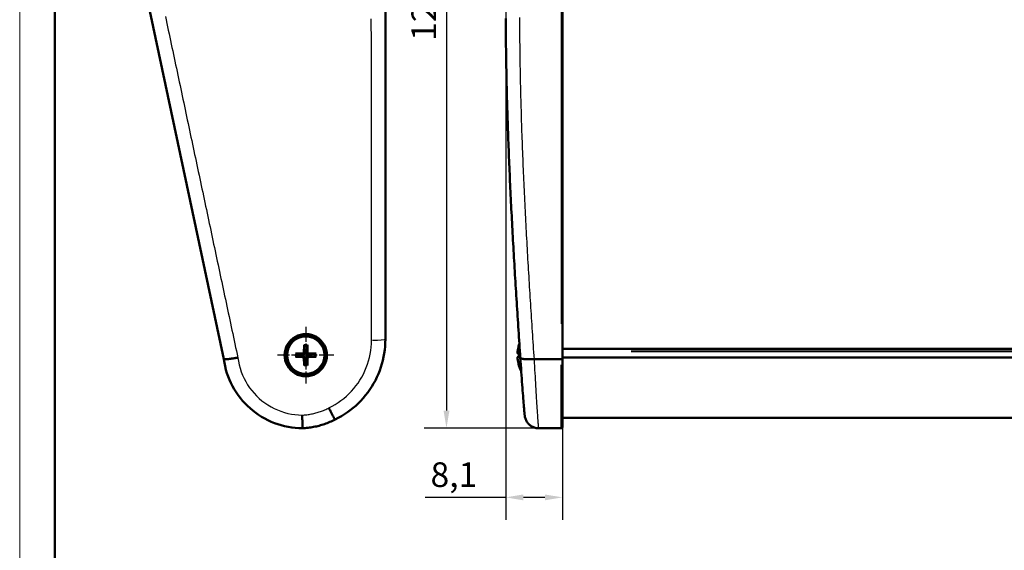
# Model space of a CAD drawing. Units: millimetres. Extents: x 0 to 420, y 0 to 297.
# Drawn here: x 0 to 140, y 132 to 208 of the extents above; entities that cross this region are included whole.
import ezdxf

# ---------------------------------------------------------------- set-up
doc = ezdxf.new("R2010")
doc.units = ezdxf.units.MM
doc.linetypes.add('CHAIN', pattern=[0.3543, 0.2362, -0.0295, 0.0591, -0.0295])
doc.layers.get('0').update_dxf_attribs({"lineweight": 25})
for name, color, linetype, lineweight in [('Centro(ISO)', 179, 'CHAIN', 25), ('Geometria schizzo(ISO)', 7, 'Continuous', 50), ('Quote(ISO)', 7, 'Continuous', 25), ('Spigoli tangenti visibili(ISO)', 251, 'Continuous', 30), ('Spigoli visibili(ISO)', 7, 'Continuous', 50)]:
    doc.layers.add(name, color=color, linetype=linetype, lineweight=lineweight)
doc.styles.add('DEFAULT-ISO~0', font='ARIAL.TTF')
doc.dimstyles.new('DEFAULT-ISO-Metodo 1b', dxfattribs={"dimtxt": 3.5, "dimasz": 2.5, "dimexe": 3.175, "dimexo": 0, "dimgap": 0.762, "dimtad": 1, "dimtoh": 1, "dimrnd": 1e-08, "dimtxsty": 'DEFAULT-ISO~0', "dimcen": 0.09, "dimdle": 10, "dimclrd": 2, "dimclre": 2, "dimclrt": 6, "dimazin": 2, "dimtfac": 0.714286, "dimtmove": 0, "dimatfit": 3, "dimfxl": 0, "dimtolj": 1, "dimlwd": 25, "dimlwe": 25, "dimarcsym": 0})

# ---------------------------------------------------------------- blocks, each defined once
blk = doc.blocks.new('Bordi A3')
at = {"layer": 'Geometria schizzo(ISO)', "color": 4, "lineweight": 18, "true_color": 0x00ffff}
blk.add_line((0, 0), (0, 297), dxfattribs=at)
at = {"layer": 'Geometria schizzo(ISO)'}
blk.add_line((5, 5), (5, 292), dxfattribs=at)
blk = doc.blocks.new('*D13')
at = {"layer": 'Defpoints', "color": 0, "linetype": 'Continuous'}
for p in [(76.82, 271.03), (60.56, 149.66), (76.82, 149.66)]:
    blk.add_point(p, dxfattribs=at)
at = {"layer": 'Quote(ISO)', "color": 2, "linetype": 'Continuous', "lineweight": 25}
for p, q in [((76.82, 271.03), (57.39, 271.03)), ((60.56, 268.53), (60.56, 152.16)), ((76.82, 149.66), (57.39, 149.66))]:
    blk.add_line(p, q, dxfattribs=at)
at = {"layer": 'Quote(ISO)', "color": 2, "linetype": 'Continuous'}
for points in [[(60.15, 268.53), (60.98, 268.53), (60.56, 271.03)], [(60.15, 152.16), (60.98, 152.16), (60.56, 149.66)]]:
    blk.add_solid(points, dxfattribs=at)
at = {"layer": 'Quote(ISO)', "color": 6, "linetype": 'Continuous', "lineweight": 25, "insert": (55.59, 204.61), "char_height": 3.5, "attachment_point": 1, "rotation": 90, "style": 'DEFAULT-ISO~0'}
blk.add_mtext('\\A1;121,4', dxfattribs=at)
blk = doc.blocks.new('*D22')
at = {"layer": 'Defpoints', "color": 0, "linetype": 'Continuous'}
for p in [(68.97, 209.26), (77.02, 149.86), (68.97, 139.86)]:
    blk.add_point(p, dxfattribs=at)
at = {"layer": 'Quote(ISO)', "color": 2, "linetype": 'Continuous', "lineweight": 25}
for p, q in [((68.97, 209.26), (68.97, 136.68)), ((77.02, 149.86), (77.02, 136.68)), ((68.97, 139.86), (57.53, 139.86)), ((74.52, 139.86), (71.47, 139.86))]:
    blk.add_line(p, q, dxfattribs=at)
at = {"layer": 'Quote(ISO)', "color": 2, "linetype": 'Continuous'}
for points in [[(71.47, 140.27), (71.47, 139.44), (68.97, 139.86)], [(74.52, 140.27), (74.52, 139.44), (77.02, 139.86)]]:
    blk.add_solid(points, dxfattribs=at)
at = {"layer": 'Quote(ISO)', "color": 6, "linetype": 'Continuous', "lineweight": 25, "insert": (58.3, 144.83), "char_height": 3.5, "attachment_point": 1, "style": 'DEFAULT-ISO~0'}
blk.add_mtext('\\A1;8,1', dxfattribs=at)

msp = doc.modelspace()

# ---------------------------------------------------------------- linework, layer by layer
at = {"layer": 'Centro(ISO)', "linetype": 'CHAIN', "ltscale": 8.88956}
for p, q in [((40.5932, 164.0249), (40.5932, 156.0249)), ((44.5932, 160.0249), (36.5932, 160.0249))]:
    msp.add_line(p, q, dxfattribs=at)
at = {"layer": 'Spigoli tangenti visibili(ISO)'}
for p, q in [((76.8238, 254.363), (76.8238, 164.4586)), ((70.8489, 161.5083), (70.8489, 161.4914)), ((262.2738, 160.7395), (86.7738, 160.7395)), ((40.1376, 160.2767), (40.1383, 160.1569)), ((40.1376, 159.7732), (40.1383, 159.893)), ((40.3414, 160.4805), (40.4612, 160.4798)), ((40.3414, 159.5693), (40.4612, 159.57)), ((40.8449, 160.4805), (40.7251, 160.4798)), ((40.8449, 159.5693), (40.7251, 159.57)), ((41.0487, 160.2767), (41.0481, 160.1569)), ((41.0487, 159.7732), (41.0481, 159.893)), ((70.8489, 160.2369), (70.8489, 159.8129)), ((262.2738, 160.5023), (86.7738, 160.5023)), ((70.8489, 158.5585), (70.8489, 158.5415)), ((76.8238, 149.692), (76.8238, 158.6661))]:
    msp.add_line(p, q, dxfattribs=at)
at = {"layer": 'Spigoli tangenti visibili(ISO)', "flags": 128}
for points in [[(20.6738, 208.0708), (20.7776, 207.5816), (20.8814, 207.0924), (20.9852, 206.6031), (21.089, 206.1139), (21.1929, 205.6247), (21.2967, 205.1355), (21.4005, 204.6462), (21.5043, 204.157), (21.6081, 203.6678), (21.7119, 203.1786), (21.8157, 202.6895), (21.9195, 202.2003), (22.0233, 201.7111), (22.1271, 201.2219), (22.2309, 200.7328), (22.3347, 200.2436), (22.4385, 199.7544), (22.5423, 199.2653), (22.6461, 198.7761), (22.7499, 198.287), (22.8537, 197.7979), (22.9575, 197.3087), (23.0613, 196.8196), (23.1651, 196.3305), (23.269, 195.8414), (23.3728, 195.3523), (23.4766, 194.8631), (23.5804, 194.374), (23.6842, 193.8849), (23.788, 193.3959), (23.8918, 192.9068), (23.9956, 192.4177), (24.0994, 191.9286), (24.2032, 191.4395), (24.307, 190.9505), (24.4109, 190.4614), (24.5147, 189.9724), (24.6185, 189.4833), (24.7223, 188.9943), (24.8261, 188.5052), (24.9299, 188.0162), (25.0337, 187.5271), (25.1376, 187.0381), (25.2414, 186.5491), (25.3452, 186.0601), (25.449, 185.5711), (25.5528, 185.082), (25.6567, 184.593), (25.7605, 184.104), (25.8643, 183.6151), (25.9681, 183.1261), (26.0719, 182.6372), (26.1758, 182.1483), (26.2796, 181.6594), (26.3834, 181.1705), (26.4872, 180.6816), (26.591, 180.1928), (26.6948, 179.7039), (26.7986, 179.2151), (26.9024, 178.7263), (27.0062, 178.2375), (27.11, 177.7487), (27.2138, 177.26), (27.3176, 176.7712), (27.4214, 176.2825), (27.5252, 175.7938), (27.629, 175.3051), (27.7327, 174.8164), (27.8365, 174.3277), (27.9403, 173.8391), (28.0441, 173.3504), (28.1479, 172.8618), (28.2517, 172.3732), (28.3555, 171.8846), (28.4592, 171.396), (28.563, 170.9074), (28.6668, 170.4188), (28.7706, 169.9302), (28.8744, 169.4417), (28.9781, 168.9532), (29.0819, 168.4646), (29.1857, 167.9761), (29.2895, 167.4876), (29.3932, 166.9991), (29.497, 166.5106), (29.6008, 166.0221), (29.7046, 165.5336), (29.8083, 165.0452), (29.9121, 164.5567), (30.0159, 164.0683), (30.1196, 163.5798), (30.2234, 163.0914), (30.3272, 162.603), (30.431, 162.1146), (30.5347, 161.6262), (30.6385, 161.1378), (30.7423, 160.6494), (30.8461, 160.161), (30.9498, 159.6726)], [(49.9115, 162.1581), (49.9114, 162.6583), (49.9114, 163.1586), (49.9113, 163.6589), (49.9112, 164.1592), (49.9112, 164.6595), (49.9111, 165.1598), (49.911, 165.6601), (49.911, 166.1604), (49.9109, 166.6607), (49.9108, 167.161), (49.9108, 167.6613), (49.9107, 168.1616), (49.9106, 168.6619), (49.9105, 169.1622), (49.9104, 169.6626), (49.9104, 170.1629), (49.9103, 170.6632), (49.9102, 171.1636), (49.9101, 171.6639), (49.91, 172.1643), (49.9099, 172.6647), (49.9098, 173.165), (49.9097, 173.6654), (49.9096, 174.1658), (49.9095, 174.6662), (49.9094, 175.1666), (49.9092, 175.6669), (49.9091, 176.1674), (49.909, 176.6678), (49.9089, 177.1682), (49.9088, 177.6686), (49.9087, 178.169), (49.9085, 178.6695), (49.9084, 179.1699), (49.9083, 179.6704), (49.9081, 180.1708), (49.908, 180.6713), (49.9079, 181.1718), (49.9077, 181.6722), (49.9076, 182.1727), (49.9074, 182.6732), (49.9073, 183.1737), (49.9072, 183.6742), (49.907, 184.1748), (49.9069, 184.6753), (49.9067, 185.1758), (49.9065, 185.6764), (49.9064, 186.1769), (49.9062, 186.6775), (49.9061, 187.1781), (49.9059, 187.6787), (49.9057, 188.1793), (49.9056, 188.6799), (49.9054, 189.1805), (49.9052, 189.6811), (49.9051, 190.1817), (49.9049, 190.6824), (49.9047, 191.183), (49.9045, 191.6837), (49.9044, 192.1844), (49.9042, 192.6851), (49.904, 193.1858), (49.9038, 193.6865), (49.9036, 194.1872), (49.9034, 194.6879), (49.9032, 195.1887), (49.903, 195.6894), (49.9028, 196.1902), (49.9026, 196.691), (49.9024, 197.1917), (49.9022, 197.6925), (49.902, 198.1934), (49.9018, 198.6942), (49.9016, 199.195), (49.9014, 199.6959), (49.9012, 200.1967), (49.901, 200.6976), (49.9008, 201.1985), (49.9006, 201.6994), (49.9003, 202.2003), (49.9001, 202.7012), (49.8999, 203.2022), (49.8997, 203.7031), (49.8995, 204.2041), (49.8992, 204.7051), (49.899, 205.2061), (49.8988, 205.7071), (49.8985, 206.2081), (49.8983, 206.7091), (49.8981, 207.2102), (49.8978, 207.7113)], [(73.0289, 159.4636), (72.9959, 159.9527), (72.9629, 160.4419), (72.9301, 160.9311), (72.8974, 161.4203), (72.8648, 161.9094), (72.8324, 162.3986), (72.8, 162.8878), (72.7678, 163.377), (72.7357, 163.8663), (72.7038, 164.3555), (72.672, 164.8447), (72.6404, 165.3339), (72.6089, 165.8232), (72.5775, 166.3125), (72.5464, 166.8017), (72.5154, 167.291), (72.4845, 167.7803), (72.4539, 168.2696), (72.4234, 168.7589), (72.3931, 169.2482), (72.363, 169.7375), (72.3331, 170.2268), (72.3034, 170.7162), (72.2738, 171.2055), (72.2445, 171.6949), (72.2154, 172.1843), (72.1866, 172.6737), (72.1579, 173.1631), (72.1295, 173.6525), (72.1013, 174.1419), (72.0733, 174.6314), (72.0456, 175.1208), (72.0181, 175.6103), (71.9908, 176.0998), (71.9638, 176.5893), (71.9371, 177.0788), (71.9106, 177.5683), (71.8844, 178.0579), (71.8585, 178.5474), (71.8328, 179.037), (71.8075, 179.5266), (71.7824, 180.0162), (71.7575, 180.5058), (71.733, 180.9955), (71.7088, 181.4851), (71.6849, 181.9748), (71.6613, 182.4645), (71.638, 182.9542), (71.615, 183.4439), (71.5923, 183.9336), (71.57, 184.4234), (71.5479, 184.9131), (71.5263, 185.4029), (71.5049, 185.8927), (71.4839, 186.3825), (71.4633, 186.8723), (71.443, 187.3621), (71.4231, 187.8518), (71.4036, 188.3416), (71.3844, 188.8314), (71.3656, 189.3213), (71.3471, 189.8111), (71.3291, 190.3009), (71.3114, 190.7907), (71.2942, 191.2805), (71.2773, 191.7704), (71.2608, 192.2602), (71.2447, 192.75), (71.2291, 193.2399), (71.2138, 193.7297), (71.199, 194.2196), (71.1846, 194.7094), (71.1706, 195.1993), (71.1571, 195.6891), (71.144, 196.179), (71.1313, 196.6689), (71.1191, 197.1588), (71.1073, 197.6487), (71.096, 198.1385), (71.0851, 198.6284), (71.0747, 199.1183), (71.0648, 199.6083), (71.0553, 200.0982), (71.0463, 200.5881), (71.0378, 201.078), (71.0298, 201.5679), (71.0222, 202.0578), (71.0152, 202.5478), (71.0086, 203.0377), (71.0026, 203.5277), (70.9971, 204.0176), (70.992, 204.5076), (70.9875, 204.9975), (70.9836, 205.4875), (70.9801, 205.9775), (70.9772, 206.4675), (70.9748, 206.9574), (70.9729, 207.4474), (70.9716, 207.9374)], [(43.8734, 152.5454), (44.3219, 152.7746), (44.7587, 153.0244), (45.1821, 153.2938), (45.5905, 153.5814), (45.9834, 153.8865), (46.3607, 154.2089), (46.7228, 154.5486), (47.0693, 154.9055), (47.4003, 155.28), (47.7148, 155.6714), (48.0093, 156.0754), (48.2832, 156.4906), (48.5368, 156.917), (48.7702, 157.3546), (48.9833, 157.8034), (49.1762, 158.264), (49.348, 158.7348), (49.4973, 159.2121), (49.6235, 159.6934), (49.727, 160.1786), (49.8076, 160.6676), (49.8653, 161.1605), (49.8999, 161.6573), (49.9115, 162.1581)], [(30.9498, 159.6726), (31.0301, 159.1621), (31.1382, 158.6579), (31.2731, 158.1627), (31.4341, 157.6781), (31.621, 157.2037), (31.8339, 156.7395), (32.0731, 156.2853), (32.3383, 155.8428), (32.626, 155.4175), (32.9351, 155.0106), (33.2654, 154.6218), (33.6169, 154.2513), (33.9898, 153.899), (34.3839, 153.5657), (34.7957, 153.2548), (35.2232, 152.9676), (35.6664, 152.7042), (36.1239, 152.4655), (36.5925, 152.2527), (37.0694, 152.0671), (37.5549, 151.9082), (38.049, 151.776), (38.5519, 151.6707), (39.063, 151.5926), (39.5779, 151.543), (40.095, 151.522)], [(73.6582, 149.6575), (73.6538, 149.6725), (73.6482, 149.7103), (73.6413, 149.771), (73.6332, 149.8541), (73.6239, 149.9589), (73.6134, 150.0853), (73.6018, 150.2329), (73.5891, 150.4018), (73.5752, 150.592), (73.5602, 150.8036), (73.5441, 151.0368), (73.5269, 151.2899), (73.5087, 151.5618), (73.4896, 151.8526), (73.4695, 152.1626), (73.4486, 152.4902), (73.4269, 152.8331), (73.4045, 153.1907), (73.3815, 153.563), (73.3578, 153.9497), (73.3334, 154.351), (73.3084, 154.767), (73.2827, 155.1977), (73.2566, 155.6396), (73.2302, 156.0896), (73.2036, 156.5479), (73.1767, 157.0143), (73.1495, 157.4888), (73.122, 157.9719), (73.0944, 158.4632), (73.0665, 158.961), (73.0386, 159.4639)], [(40.095, 151.522), (40.2595, 151.5324), (40.4235, 151.5457), (40.587, 151.5618), (40.7502, 151.5807), (40.9128, 151.6025), (41.075, 151.6272), (41.2367, 151.6547), (41.398, 151.685), (41.5588, 151.7182), (41.7191, 151.7542), (41.879, 151.793), (42.0384, 151.8347), (42.197, 151.8792), (42.3546, 151.9263), (42.5112, 151.9762), (42.6667, 152.0287), (42.8212, 152.0839), (42.9746, 152.1418), (43.127, 152.2023), (43.2784, 152.2656), (43.4287, 152.3315), (43.5779, 152.4001), (43.7262, 152.4714), (43.8734, 152.5454)]]:
    msp.add_lwpolyline(points, dxfattribs=at)
at = {"layer": 'Spigoli tangenti visibili(ISO)'}
for radius, start, end in [(1.4834, 81.783081, 98.216919), (1.3619, 81.190307, 98.809693), (1.4834, 171.783081, 188.216919), (1.3619, 171.190307, 188.809693), (1.3619, 351.190307, 8.809693), (1.4834, 351.783081, 8.216919), (1.4834, 261.783081, 278.216919), (1.3619, 261.190307, 278.809693)]:
    msp.add_arc((40.5932, 160.0249), radius, start, end, dxfattribs=at)
msp.add_ellipse((49.8953, 162.2895), major_axis=(2, 0), ratio=0.06572699, start_param=4.79859538, end_param=6.205049, dxfattribs=at)
at = {"layer": 'Spigoli visibili(ISO)'}
for p, q in [((51.8953, 264.721), (51.8953, 162.2895)), ((28.9614, 159.4636), (7.7282, 259.3577)), ((77.0238, 159.4982), (77.0238, 259.3993)), ((72.6928, 164.5249), (72.6928, 164.5249)), ((40.3616, 161.367), (40.4537, 160.8329)), ((40.7326, 160.8329), (40.8247, 161.367)), ((70.8443, 161.4781), (70.8443, 161.4744)), ((272.0238, 160.9059), (77.0238, 160.9059)), ((39.7852, 160.1644), (39.2511, 160.2565)), ((39.2511, 159.7934), (39.7852, 159.8855)), ((41.9352, 160.2565), (41.4011, 160.1644)), ((41.4011, 159.8855), (41.9352, 159.7934)), ((70.8443, 160.2608), (70.8443, 159.7891)), ((73.0386, 159.4639), (76.8238, 159.4639)), ((272.0238, 159.7198), (77.0238, 159.7198)), ((77.0238, 159.4982), (77.0238, 149.8575)), ((40.4537, 159.217), (40.3616, 158.6829)), ((40.8247, 158.6829), (40.7326, 159.217)), ((70.8443, 158.5754), (70.8443, 158.5718)), ((272.0238, 151.1578), (77.0238, 151.1578)), ((73.6574, 149.6575), (73.6582, 149.6575)), ((73.6582, 149.6575), (76.8238, 149.6575))]:
    msp.add_line(p, q, dxfattribs=at)
at = {"layer": 'Spigoli visibili(ISO)', "flags": 128}
for points in [[(68.9731, 207.7826), (68.9751, 207.2913), (68.9776, 206.8), (68.9806, 206.3087), (68.9841, 205.8174), (68.9882, 205.3262), (68.9928, 204.8349), (68.9979, 204.3436), (69.0035, 203.8524), (69.0097, 203.3611), (69.0163, 202.8699), (69.0234, 202.3787), (69.031, 201.8874), (69.0392, 201.3962), (69.0478, 200.905), (69.0568, 200.4138), (69.0664, 199.9226), (69.0764, 199.4314), (69.0869, 198.9402), (69.0978, 198.449), (69.1093, 197.9578), (69.1211, 197.4666), (69.1334, 196.9754), (69.1462, 196.4842), (69.1594, 195.9931), (69.173, 195.5019), (69.1871, 195.0108), (69.2016, 194.5196), (69.2165, 194.0285), (69.2318, 193.5373), (69.2476, 193.0462), (69.2638, 192.555), (69.2803, 192.0639), (69.2973, 191.5728), (69.3146, 191.0817), (69.3324, 190.5906), (69.3505, 190.0995), (69.3691, 189.6083), (69.388, 189.1172), (69.4072, 188.6262), (69.4269, 188.1351), (69.4469, 187.644), (69.4673, 187.1529), (69.488, 186.6618), (69.5091, 186.1708), (69.5305, 185.6797), (69.5522, 185.1886), (69.5744, 184.6976), (69.5968, 184.2065), (69.6196, 183.7155), (69.6426, 183.2245), (69.666, 182.7335), (69.6897, 182.2425), (69.7138, 181.7516), (69.7381, 181.2606), (69.7627, 180.7697), (69.7876, 180.2788), (69.8128, 179.7879), (69.8383, 179.2971), (69.864, 178.8062), (69.8901, 178.3154), (69.9164, 177.8245), (69.9429, 177.3337), (69.9698, 176.8429), (69.9969, 176.3522), (70.0242, 175.8614), (70.0518, 175.3706), (70.0796, 174.8799), (70.1077, 174.3892), (70.136, 173.8985), (70.1645, 173.4078), (70.1933, 172.9171), (70.2223, 172.4264), (70.2515, 171.9358), (70.2809, 171.4451), (70.3105, 170.9545), (70.3403, 170.4639), (70.3703, 169.9732), (70.4005, 169.4826), (70.4309, 168.9921), (70.4615, 168.5015), (70.4923, 168.0109), (70.5232, 167.5204), (70.5543, 167.0298), (70.5856, 166.5393), (70.617, 166.0487), (70.6486, 165.5582), (70.6804, 165.0677), (70.7122, 164.5772), (70.7443, 164.0867), (70.7765, 163.5962), (70.8088, 163.1057), (70.8412, 162.6153), (70.8738, 162.1248), (70.9065, 161.6343), (70.9393, 161.1439), (70.9722, 160.6534), (71.0052, 160.163), (71.0384, 159.6726)], [(37.6155, 159.6593), (37.5932, 160.0511), (37.6222, 160.441), (37.7022, 160.8262), (37.8309, 161.1954), (38.0072, 161.5455), (38.2284, 161.871), (38.4885, 162.1628), (38.7864, 162.4198), (39.1146, 162.6353), (39.4679, 162.8059), (39.842, 162.9294), (40.2264, 163.0024), (40.6197, 163.0247), (41.0113, 162.9957), (41.3946, 162.9159), (41.7666, 162.7859), (42.1163, 162.6096), (42.4409, 162.3884), (42.7339, 162.1266), (42.9892, 161.8301), (43.2049, 161.501), (43.3747, 161.1488), (43.4973, 160.7768), (43.5708, 160.3905)], [(51.8953, 162.2895), (51.8852, 161.7805), (51.855, 161.2748), (51.8047, 160.7726), (51.7345, 160.2738), (51.6443, 159.7784), (51.5342, 159.2863), (51.4044, 158.7976), (51.2544, 158.3123), (51.0848, 157.8323), (50.8965, 157.3601), (50.6903, 156.8982), (50.4666, 156.4463), (50.2254, 156.0041), (49.9665, 155.5717), (49.6901, 155.1489), (49.3958, 154.736), (49.0836, 154.333), (48.7558, 153.9434), (48.4143, 153.5691), (48.0593, 153.2099), (47.6909, 152.8658), (47.3091, 152.5366), (46.914, 152.2224), (46.5055, 151.9234), (46.0834, 151.6398), (45.6488, 151.3725), (45.203, 151.1224), (44.7472, 150.8904)], [(40.3616, 161.367), (40.3612, 161.3699), (40.3607, 161.3731), (40.3603, 161.3766), (40.3599, 161.3804), (40.3596, 161.3843), (40.3592, 161.3884), (40.3589, 161.3929), (40.3586, 161.3977), (40.3583, 161.4028), (40.3581, 161.408), (40.3579, 161.4134), (40.3577, 161.4186), (40.3575, 161.4241), (40.3574, 161.4298), (40.3573, 161.4357), (40.3572, 161.4418), (40.3572, 161.4479), (40.3572, 161.4539), (40.3572, 161.4596), (40.3573, 161.4655), (40.3573, 161.4715), (40.3575, 161.4776), (40.3576, 161.4836), (40.3578, 161.4895)], [(40.4537, 160.8329), (40.4547, 160.8089), (40.4556, 160.7862), (40.4564, 160.7647), (40.4573, 160.7442), (40.4581, 160.7248), (40.4588, 160.7063), (40.4595, 160.6887), (40.4602, 160.6719), (40.4608, 160.6559), (40.4615, 160.6405), (40.462, 160.6258), (40.4626, 160.6118), (40.4631, 160.5983), (40.4637, 160.5854), (40.4642, 160.5729), (40.4646, 160.561), (40.4651, 160.5495), (40.4655, 160.5384), (40.466, 160.5278), (40.4664, 160.5175), (40.4668, 160.5076), (40.4672, 160.498), (40.4675, 160.4887), (40.4679, 160.4798)], [(40.7184, 160.4798), (40.7188, 160.4887), (40.7192, 160.498), (40.7195, 160.5076), (40.7199, 160.5175), (40.7203, 160.5278), (40.7208, 160.5384), (40.7212, 160.5495), (40.7217, 160.561), (40.7222, 160.5729), (40.7227, 160.5854), (40.7232, 160.5983), (40.7237, 160.6118), (40.7243, 160.6258), (40.7249, 160.6405), (40.7255, 160.6559), (40.7261, 160.6719), (40.7268, 160.6887), (40.7275, 160.7063), (40.7283, 160.7248), (40.729, 160.7442), (40.7299, 160.7647), (40.7307, 160.7862), (40.7317, 160.8089), (40.7326, 160.8329)], [(40.8285, 161.4895), (40.8287, 161.4836), (40.8289, 161.4776), (40.829, 161.4715), (40.8291, 161.4655), (40.8291, 161.4596), (40.8291, 161.4539), (40.8291, 161.4479), (40.8291, 161.4418), (40.829, 161.4357), (40.8289, 161.4298), (40.8288, 161.4241), (40.8286, 161.4186), (40.8285, 161.4134), (40.8282, 161.408), (40.828, 161.4028), (40.8277, 161.3977), (40.8274, 161.3929), (40.8271, 161.3884), (40.8268, 161.3843), (40.8264, 161.3804), (40.826, 161.3766), (40.8256, 161.3731), (40.8251, 161.3699), (40.8247, 161.367)], [(40.12, 149.6575), (39.6105, 149.6725), (39.1028, 149.7103), (38.5967, 149.771), (38.0949, 149.8541), (37.6001, 149.9589), (37.1122, 150.0853), (36.6312, 150.2329), (36.1572, 150.4018), (35.6901, 150.592), (35.23, 150.8036), (34.7777, 151.0368), (34.3364, 151.2899), (33.908, 151.5618), (33.4922, 151.8526), (33.0888, 152.1626), (32.6998, 152.4902), (32.3278, 152.8331), (31.9728, 153.1907), (31.6349, 153.563), (31.3139, 153.9497), (31.0097, 154.351), (30.7227, 154.767), (30.4531, 155.1977), (30.2032, 155.6396), (29.9746, 156.0896), (29.7669, 156.5479), (29.58, 157.0143), (29.4139, 157.4888), (29.2685, 157.9719), (29.1442, 158.4632), (29.0416, 158.961), (28.9613, 159.4639)], [(28.9614, 159.4636), (28.9674, 159.4558), (28.9817, 159.4496), (29.0043, 159.445), (29.0351, 159.4418), (29.0741, 159.4402), (29.121, 159.4401), (29.1754, 159.4416), (29.2371, 159.4447), (29.3059, 159.4493), (29.3822, 159.4554), (29.4652, 159.463), (29.5541, 159.472), (29.6487, 159.4824), (29.749, 159.4942), (29.8543, 159.5073), (29.9641, 159.5216), (30.0779, 159.5371), (30.195, 159.5536), (30.3155, 159.5713), (30.4392, 159.5899), (30.5654, 159.6096), (30.6931, 159.63), (30.8216, 159.651), (30.9498, 159.6726)], [(43.5708, 160.3905), (43.5931, 160.0009), (43.5642, 159.6092), (43.4846, 159.2253), (43.3559, 158.8557), (43.1792, 158.5042), (42.9596, 158.181), (42.698, 157.8873), (42.4009, 157.6307), (42.074, 157.4159), (41.7192, 157.2443), (41.3472, 157.1212), (40.9614, 157.0476), (40.5685, 157.025), (40.1778, 157.0539), (39.7921, 157.1339), (39.4222, 157.2628), (39.0721, 157.4392), (38.7466, 157.6606), (38.455, 157.9206), (38.1984, 158.2181), (37.9831, 158.546), (37.8129, 158.8983), (37.6895, 159.2715), (37.6155, 159.6593)], [(39.1285, 160.2603), (39.1344, 160.2605), (39.1405, 160.2606), (39.1466, 160.2607), (39.1526, 160.2608), (39.1584, 160.2609), (39.1642, 160.2609), (39.1702, 160.2609), (39.1763, 160.2609), (39.1823, 160.2608), (39.1883, 160.2607), (39.194, 160.2606), (39.1994, 160.2604), (39.2047, 160.2602), (39.2101, 160.26), (39.2153, 160.2598), (39.2204, 160.2595), (39.2252, 160.2592), (39.2297, 160.2589), (39.2338, 160.2585), (39.2377, 160.2582), (39.2414, 160.2578), (39.245, 160.2574), (39.2482, 160.2569), (39.2511, 160.2565)], [(39.2511, 159.7934), (39.2482, 159.7929), (39.245, 159.7925), (39.2414, 159.7921), (39.2377, 159.7917), (39.2338, 159.7913), (39.2297, 159.791), (39.2252, 159.7907), (39.2204, 159.7904), (39.2153, 159.7901), (39.2101, 159.7898), (39.2047, 159.7896), (39.1994, 159.7894), (39.194, 159.7893), (39.1883, 159.7892), (39.1823, 159.7891), (39.1763, 159.789), (39.1702, 159.789), (39.1642, 159.789), (39.1584, 159.789), (39.1526, 159.789), (39.1466, 159.7891), (39.1405, 159.7892), (39.1344, 159.7894), (39.1285, 159.7896)], [(40.1383, 160.1502), (40.1294, 160.1506), (40.1201, 160.1509), (40.1105, 160.1513), (40.1006, 160.1517), (40.0903, 160.1521), (40.0797, 160.1525), (40.0686, 160.153), (40.0571, 160.1534), (40.0452, 160.1539), (40.0327, 160.1544), (40.0198, 160.1549), (40.0063, 160.1555), (39.9922, 160.156), (39.9776, 160.1566), (39.9622, 160.1573), (39.9462, 160.1579), (39.9294, 160.1586), (39.9118, 160.1593), (39.8933, 160.16), (39.8739, 160.1608), (39.8534, 160.1616), (39.8319, 160.1625), (39.8092, 160.1634), (39.7852, 160.1644)], [(39.7852, 159.8855), (39.8092, 159.8864), (39.8319, 159.8873), (39.8534, 159.8882), (39.8739, 159.889), (39.8933, 159.8898), (39.9118, 159.8906), (39.9294, 159.8913), (39.9462, 159.892), (39.9622, 159.8926), (39.9776, 159.8932), (39.9922, 159.8938), (40.0063, 159.8944), (40.0198, 159.8949), (40.0327, 159.8954), (40.0452, 159.8959), (40.0571, 159.8964), (40.0686, 159.8969), (40.0797, 159.8973), (40.0903, 159.8977), (40.1006, 159.8981), (40.1105, 159.8985), (40.1201, 159.8989), (40.1294, 159.8993), (40.1383, 159.8996)], [(40.3348, 160.4805), (40.3342, 160.4681), (40.3328, 160.4556), (40.3306, 160.4429), (40.3276, 160.4303), (40.3237, 160.4178), (40.3191, 160.4056), (40.3136, 160.3937), (40.3073, 160.3822), (40.3004, 160.3712), (40.2928, 160.3608), (40.2847, 160.351), (40.2762, 160.3419), (40.2671, 160.3334), (40.2573, 160.3253), (40.2469, 160.3178), (40.236, 160.3108), (40.2245, 160.3046), (40.2126, 160.2991), (40.2004, 160.2944), (40.1879, 160.2905), (40.1753, 160.2875), (40.1626, 160.2853), (40.15, 160.2839), (40.1375, 160.2833)], [(40.1375, 159.7665), (40.15, 159.766), (40.1625, 159.7646), (40.1752, 159.7624), (40.1878, 159.7594), (40.2003, 159.7555), (40.2125, 159.7508), (40.2244, 159.7453), (40.2359, 159.7391), (40.2468, 159.7322), (40.2573, 159.7246), (40.2671, 159.7165), (40.2762, 159.708), (40.2847, 159.6989), (40.2928, 159.6891), (40.3003, 159.6787), (40.3073, 159.6677), (40.3135, 159.6563), (40.319, 159.6444), (40.3237, 159.6322), (40.3276, 159.6197), (40.3306, 159.6071), (40.3328, 159.5944), (40.3342, 159.5818), (40.3348, 159.5693)], [(40.4679, 160.4798), (40.468, 160.4585), (40.4667, 160.4372), (40.4641, 160.4161), (40.4602, 160.3955), (40.4551, 160.3755), (40.4485, 160.3556), (40.4403, 160.3353), (40.4304, 160.3151), (40.4189, 160.2952), (40.4058, 160.2762), (40.3915, 160.2583), (40.3762, 160.2419), (40.3598, 160.2266), (40.3419, 160.2123), (40.3229, 160.1992), (40.303, 160.1877), (40.2827, 160.1778), (40.2625, 160.1696), (40.2426, 160.163), (40.2226, 160.1579), (40.202, 160.154), (40.1809, 160.1514), (40.1596, 160.1501), (40.1383, 160.1502)], [(40.1383, 159.8996), (40.1596, 159.8998), (40.1809, 159.8985), (40.202, 159.8959), (40.2226, 159.892), (40.2426, 159.8869), (40.2625, 159.8803), (40.2827, 159.8721), (40.303, 159.8622), (40.3229, 159.8506), (40.3419, 159.8376), (40.3598, 159.8232), (40.3762, 159.808), (40.3915, 159.7916), (40.4058, 159.7737), (40.4189, 159.7546), (40.4304, 159.7348), (40.4403, 159.7145), (40.4485, 159.6942), (40.4551, 159.6744), (40.4602, 159.6544), (40.4641, 159.6338), (40.4667, 159.6127), (40.468, 159.5913), (40.4679, 159.5701)], [(40.4679, 159.5701), (40.4675, 159.5611), (40.4672, 159.5519), (40.4668, 159.5423), (40.4664, 159.5324), (40.466, 159.5221), (40.4655, 159.5114), (40.4651, 159.5004), (40.4646, 159.4889), (40.4642, 159.4769), (40.4637, 159.4645), (40.4631, 159.4516), (40.4626, 159.4381), (40.462, 159.424), (40.4615, 159.4093), (40.4608, 159.394), (40.4602, 159.3779), (40.4595, 159.3611), (40.4588, 159.3435), (40.4581, 159.3251), (40.4573, 159.3056), (40.4564, 159.2852), (40.4556, 159.2637), (40.4547, 159.241), (40.4537, 159.217)], [(41.048, 160.1502), (41.0267, 160.1501), (41.0054, 160.1514), (40.9843, 160.154), (40.9637, 160.1579), (40.9437, 160.163), (40.9239, 160.1696), (40.9036, 160.1778), (40.8833, 160.1877), (40.8635, 160.1992), (40.8444, 160.2123), (40.8265, 160.2266), (40.8101, 160.2419), (40.7949, 160.2583), (40.7805, 160.2762), (40.7674, 160.2952), (40.7559, 160.3151), (40.746, 160.3353), (40.7378, 160.3556), (40.7312, 160.3755), (40.7261, 160.3955), (40.7222, 160.4161), (40.7196, 160.4372), (40.7183, 160.4585), (40.7184, 160.4798)], [(40.7184, 159.5701), (40.7183, 159.5913), (40.7196, 159.6127), (40.7222, 159.6338), (40.7261, 159.6544), (40.7312, 159.6744), (40.7378, 159.6942), (40.746, 159.7145), (40.7559, 159.7348), (40.7674, 159.7546), (40.7805, 159.7737), (40.7949, 159.7916), (40.8101, 159.808), (40.8265, 159.8232), (40.8444, 159.8376), (40.8635, 159.8506), (40.8833, 159.8622), (40.9036, 159.8721), (40.9239, 159.8803), (40.9437, 159.8869), (40.9637, 159.892), (40.9843, 159.8959), (41.0054, 159.8985), (41.0267, 159.8998), (41.048, 159.8996)], [(40.7326, 159.217), (40.7317, 159.241), (40.7307, 159.2637), (40.7299, 159.2852), (40.729, 159.3056), (40.7283, 159.3251), (40.7275, 159.3435), (40.7268, 159.3611), (40.7261, 159.3779), (40.7255, 159.394), (40.7249, 159.4093), (40.7243, 159.424), (40.7237, 159.4381), (40.7232, 159.4516), (40.7227, 159.4645), (40.7222, 159.4769), (40.7217, 159.4889), (40.7212, 159.5004), (40.7208, 159.5114), (40.7203, 159.5221), (40.7199, 159.5324), (40.7195, 159.5423), (40.7192, 159.5519), (40.7188, 159.5611), (40.7184, 159.5701)], [(41.0488, 160.2833), (41.0364, 160.2839), (41.0238, 160.2853), (41.0111, 160.2875), (40.9985, 160.2905), (40.9861, 160.2943), (40.9738, 160.299), (40.9619, 160.3045), (40.9505, 160.3108), (40.9395, 160.3177), (40.929, 160.3253), (40.9192, 160.3333), (40.9101, 160.3419), (40.9016, 160.351), (40.8935, 160.3607), (40.886, 160.3712), (40.8791, 160.3821), (40.8728, 160.3936), (40.8673, 160.4055), (40.8626, 160.4177), (40.8588, 160.4302), (40.8557, 160.4428), (40.8535, 160.4555), (40.8521, 160.4681), (40.8516, 160.4805)], [(40.8516, 159.5693), (40.8521, 159.5817), (40.8535, 159.5943), (40.8557, 159.607), (40.8587, 159.6196), (40.8626, 159.632), (40.8673, 159.6443), (40.8727, 159.6561), (40.879, 159.6676), (40.8859, 159.6786), (40.8935, 159.689), (40.9016, 159.6989), (40.9101, 159.708), (40.9192, 159.7165), (40.929, 159.7246), (40.9394, 159.7321), (40.9504, 159.739), (40.9618, 159.7453), (40.9737, 159.7508), (40.9859, 159.7555), (40.9984, 159.7593), (41.011, 159.7624), (41.0237, 159.7646), (41.0363, 159.7659), (41.0488, 159.7665)], [(41.4011, 160.1644), (41.3771, 160.1634), (41.3544, 160.1625), (41.3329, 160.1616), (41.3125, 160.1608), (41.293, 160.16), (41.2746, 160.1593), (41.2569, 160.1586), (41.2401, 160.1579), (41.2241, 160.1573), (41.2088, 160.1566), (41.1941, 160.156), (41.18, 160.1555), (41.1665, 160.1549), (41.1536, 160.1544), (41.1412, 160.1539), (41.1292, 160.1534), (41.1177, 160.153), (41.1067, 160.1525), (41.096, 160.1521), (41.0857, 160.1517), (41.0758, 160.1513), (41.0662, 160.1509), (41.057, 160.1506), (41.048, 160.1502)], [(41.048, 159.8996), (41.057, 159.8993), (41.0662, 159.8989), (41.0758, 159.8985), (41.0857, 159.8981), (41.096, 159.8977), (41.1067, 159.8973), (41.1177, 159.8969), (41.1292, 159.8964), (41.1412, 159.8959), (41.1536, 159.8954), (41.1665, 159.8949), (41.18, 159.8944), (41.1941, 159.8938), (41.2088, 159.8932), (41.2241, 159.8926), (41.2401, 159.892), (41.2569, 159.8913), (41.2746, 159.8906), (41.293, 159.8898), (41.3125, 159.889), (41.3329, 159.8882), (41.3544, 159.8873), (41.3771, 159.8864), (41.4011, 159.8855)], [(41.9353, 160.2565), (41.9381, 160.2569), (41.9414, 160.2574), (41.9449, 160.2578), (41.9486, 160.2582), (41.9525, 160.2585), (41.9566, 160.2589), (41.9611, 160.2592), (41.9659, 160.2595), (41.971, 160.2598), (41.9763, 160.26), (41.9816, 160.2602), (41.9869, 160.2604), (41.9923, 160.2606), (41.998, 160.2607), (42.004, 160.2608), (42.01, 160.2609), (42.0161, 160.2609), (42.0221, 160.2609), (42.0279, 160.2609), (42.0337, 160.2608), (42.0397, 160.2607), (42.0458, 160.2606), (42.0519, 160.2605), (42.0578, 160.2603)], [(42.0578, 159.7896), (42.0519, 159.7894), (42.0458, 159.7892), (42.0397, 159.7891), (42.0337, 159.789), (42.0279, 159.789), (42.0221, 159.789), (42.0161, 159.789), (42.01, 159.789), (42.004, 159.7891), (41.998, 159.7892), (41.9923, 159.7893), (41.9869, 159.7894), (41.9816, 159.7896), (41.9763, 159.7898), (41.971, 159.7901), (41.9659, 159.7904), (41.9611, 159.7907), (41.9566, 159.791), (41.9525, 159.7913), (41.9486, 159.7917), (41.9449, 159.7921), (41.9414, 159.7925), (41.9381, 159.7929), (41.9353, 159.7934)], [(70.6513, 160.2833), (70.6502, 160.2839), (70.6492, 160.2853), (70.6482, 160.2875), (70.6473, 160.2905), (70.6465, 160.2943), (70.6458, 160.299), (70.6452, 160.3045), (70.6448, 160.3108), (70.6444, 160.3177), (70.6441, 160.3253), (70.644, 160.3333), (70.6439, 160.3419), (70.644, 160.351), (70.6441, 160.3607), (70.6444, 160.3712), (70.6448, 160.3821), (70.6452, 160.3936), (70.6458, 160.4055), (70.6465, 160.4177), (70.6473, 160.4302), (70.6482, 160.4428), (70.6492, 160.4555), (70.6502, 160.4681), (70.6513, 160.4805)], [(70.6513, 159.5693), (70.6502, 159.5817), (70.6492, 159.5943), (70.6482, 159.607), (70.6473, 159.6196), (70.6465, 159.632), (70.6458, 159.6443), (70.6452, 159.6561), (70.6448, 159.6676), (70.6444, 159.6786), (70.6441, 159.689), (70.644, 159.6989), (70.6439, 159.708), (70.644, 159.7165), (70.6441, 159.7246), (70.6444, 159.7321), (70.6448, 159.739), (70.6452, 159.7453), (70.6458, 159.7508), (70.6465, 159.7555), (70.6473, 159.7593), (70.6482, 159.7624), (70.6492, 159.7646), (70.6502, 159.7659), (70.6513, 159.7665)], [(73.0289, 159.4636), (72.8983, 159.4558), (72.7692, 159.4496), (72.6415, 159.445), (72.5149, 159.4418), (72.3901, 159.4402), (72.268, 159.4401), (72.1497, 159.4416), (72.0356, 159.4447), (71.9255, 159.4493), (71.8196, 159.4554), (71.7186, 159.463), (71.6235, 159.472), (71.5348, 159.4824), (71.4522, 159.4942), (71.3764, 159.5073), (71.3075, 159.5216), (71.2459, 159.5371), (71.1921, 159.5536), (71.1462, 159.5713), (71.1082, 159.5899), (71.0782, 159.6096), (71.0565, 159.63), (71.0431, 159.651), (71.0384, 159.6726)], [(71.0387, 159.6671), (71.0731, 159.1568), (71.1073, 158.653), (71.1413, 158.158), (71.1749, 157.6738), (71.2081, 157.1997), (71.2409, 156.7357), (71.2733, 156.2818), (71.3052, 155.8396), (71.3362, 155.4146), (71.3661, 155.008), (71.3951, 154.6195), (71.4231, 154.2492), (71.45, 153.8972), (71.4758, 153.5642), (71.5003, 153.2534), (71.5234, 152.9665), (71.545, 152.7033), (71.565, 152.4647), (71.5834, 152.2522), (71.6, 152.0667), (71.6148, 151.9079), (71.628, 151.7758), (71.6393, 151.6705), (71.6489, 151.5926), (71.6566, 151.543), (71.6624, 151.522)], [(73.0386, 159.4639), (73.0382, 159.4639), (73.0378, 159.4639), (73.0374, 159.4639), (73.037, 159.4639), (73.0366, 159.4639), (73.0362, 159.4639), (73.0358, 159.4639), (73.0354, 159.4639), (73.035, 159.4639), (73.0346, 159.4638), (73.0342, 159.4638), (73.0338, 159.4638), (73.0334, 159.4638), (73.0329, 159.4638), (73.0325, 159.4638), (73.0321, 159.4638), (73.0317, 159.4637), (73.0313, 159.4637), (73.0309, 159.4637), (73.0305, 159.4637), (73.0301, 159.4637), (73.0297, 159.4636), (73.0293, 159.4636), (73.0289, 159.4636)], [(76.8238, 159.4639), (76.837, 159.464), (76.85, 159.4642), (76.863, 159.4646), (76.8757, 159.4651), (76.8882, 159.4658), (76.9005, 159.4666), (76.9124, 159.4675), (76.9239, 159.4685), (76.935, 159.4697), (76.9456, 159.471), (76.9557, 159.4724), (76.9652, 159.474), (76.9741, 159.4756), (76.9823, 159.4773), (76.9899, 159.4792), (76.9968, 159.4811), (77.0029, 159.4831), (77.0083, 159.4851), (77.013, 159.4872), (77.0168, 159.4894), (77.0198, 159.4916), (77.022, 159.4938), (77.0233, 159.496), (77.0238, 159.4982)], [(40.3578, 158.5603), (40.3576, 158.5662), (40.3575, 158.5723), (40.3573, 158.5784), (40.3573, 158.5844), (40.3572, 158.5902), (40.3572, 158.596), (40.3572, 158.602), (40.3572, 158.608), (40.3573, 158.6141), (40.3574, 158.6201), (40.3575, 158.6258), (40.3577, 158.6312), (40.3579, 158.6365), (40.3581, 158.6418), (40.3583, 158.6471), (40.3586, 158.6522), (40.3589, 158.657), (40.3592, 158.6615), (40.3596, 158.6656), (40.3599, 158.6695), (40.3603, 158.6732), (40.3607, 158.6767), (40.3612, 158.68), (40.3616, 158.6828)], [(40.8247, 158.6828), (40.8251, 158.68), (40.8256, 158.6767), (40.826, 158.6732), (40.8264, 158.6695), (40.8268, 158.6656), (40.8271, 158.6615), (40.8274, 158.657), (40.8277, 158.6522), (40.828, 158.6471), (40.8282, 158.6418), (40.8285, 158.6365), (40.8286, 158.6312), (40.8288, 158.6258), (40.8289, 158.6201), (40.829, 158.6141), (40.8291, 158.608), (40.8291, 158.602), (40.8291, 158.596), (40.8291, 158.5902), (40.8291, 158.5844), (40.829, 158.5784), (40.8289, 158.5723), (40.8287, 158.5662), (40.8285, 158.5603)], [(43.8734, 152.5454), (43.9296, 152.4331), (43.9854, 152.3218), (44.0406, 152.2122), (44.095, 152.1046), (44.1484, 151.9994), (44.2005, 151.8972), (44.2514, 151.7978), (44.3009, 151.7015), (44.3486, 151.6092), (44.3941, 151.5216), (44.4374, 151.4387), (44.4786, 151.3606), (44.5174, 151.2872), (44.5538, 151.2192), (44.5873, 151.1571), (44.6178, 151.1014), (44.6452, 151.0518), (44.6697, 151.0085), (44.6911, 150.9715), (44.7092, 150.9414), (44.7238, 150.9182), (44.735, 150.902), (44.7428, 150.8926), (44.7472, 150.8904)], [(40.12, 149.6575), (40.1208, 149.6614), (40.1214, 149.6732), (40.1219, 149.6927), (40.1221, 149.7199), (40.1223, 149.7548), (40.1222, 149.7972), (40.122, 149.8468), (40.1215, 149.9032), (40.121, 149.9665), (40.1202, 150.0367), (40.1193, 150.1135), (40.1183, 150.1962), (40.117, 150.2842), (40.1157, 150.3774), (40.1142, 150.4757), (40.1125, 150.5792), (40.1107, 150.6872), (40.1088, 150.7985), (40.1067, 150.9126), (40.1046, 151.0296), (40.1023, 151.1497), (40.1, 151.2726), (40.0975, 151.3972), (40.095, 151.522)], [(73.6574, 149.6575), (73.5317, 149.6614), (73.4074, 149.6732), (73.2843, 149.6927), (73.1624, 149.7199), (73.0418, 149.7548), (72.9236, 149.7972), (72.8087, 149.8468), (72.6975, 149.9032), (72.5902, 149.9665), (72.4864, 150.0367), (72.3869, 150.1135), (72.2925, 150.1962), (72.2041, 150.2842), (72.1214, 150.3774), (72.0445, 150.4757), (71.9736, 150.5792), (71.9092, 150.6872), (71.8518, 150.7985), (71.8018, 150.9126), (71.759, 151.0296), (71.7234, 151.1497), (71.6953, 151.2726), (71.6749, 151.3972), (71.6624, 151.522)], [(44.7472, 150.8904), (44.5669, 150.8003), (44.3853, 150.7135), (44.2023, 150.63), (44.0182, 150.5498), (43.8327, 150.473), (43.6459, 150.3994), (43.4579, 150.3292), (43.2686, 150.2623), (43.0781, 150.1988), (42.8863, 150.1385), (42.6932, 150.0816), (42.4989, 150.028), (42.3037, 149.9778), (42.1079, 149.9311), (41.9116, 149.888), (41.7148, 149.8483), (41.5174, 149.8122), (41.3194, 149.7795), (41.1209, 149.7504), (40.9218, 149.7248), (40.7222, 149.7027), (40.522, 149.6841), (40.3213, 149.669), (40.12, 149.6575)]]:
    msp.add_lwpolyline(points, dxfattribs=at)
at = {"layer": 'Spigoli visibili(ISO)'}
for radius in [2.8, 2.6569]:
    msp.add_circle((40.5932, 160.0249), radius, dxfattribs=at)
for centre, radius, start, end in [((40.5932, 160.0249), 0.8199, 80.206221, 99.793779), ((70.9463, 161.4781), 0.102, 162.741353, 180), ((75.6238, 160.0249), 5, 160.734253, 162.741353), ((40.5932, 160.0249), 0.8199, 170.206221, 189.793779), ((40.5932, 160.0249), 0.8199, 350.206221, 9.793779), ((40.5932, 160.0249), 0.8199, 260.206221, 279.793779), ((70.9463, 158.5718), 0.102, 180, 197.258647), ((75.6238, 160.0249), 5, 197.258647, 207.014117)]:
    msp.add_arc(centre, radius, start, end, dxfattribs=at)
for centre, major_axis, ratio, start_param, end_param in [((40.7659, 160.0239), (-0.0284, -4.9969), 0.08715574, 4.41520289, 4.62137999), ((40.4204, 160.0239), (-0.0284, 4.9969), 0.08715574, 4.80339797, 5.00957508), ((75.6087, 160.0239), (-0.324, 4.9865), 0.99617861, 1.20848417, 1.41466127), ((40.5941, 159.8522), (-4.9969, -0.0284), 0.08715574, 4.80339797, 5.00957508), ((40.5941, 160.1976), (4.9969, -0.0284), 0.08715574, 4.41520289, 4.62137999), ((40.7659, 160.0259), (0.0284, -4.9969), 0.08715574, 4.80339797, 5.00957508), ((40.4204, 160.0259), (0.0284, 4.9969), 0.08715574, 4.41520289, 4.62137999), ((40.5922, 159.8522), (-4.9969, 0.0284), 0.08715574, 4.41520289, 4.62137999), ((40.5922, 160.1976), (4.9969, 0.0284), 0.08715574, 4.80339797, 5.00957508), ((75.6087, 159.8522), (-4.978, 0.4355), 0.00566243, 0.0915044, 0.2976815), ((75.6087, 160.1976), (-4.978, -0.4355), 0.00566243, 5.98550381, 6.19168091), ((75.6087, 160.0259), (0.324, 4.9865), 0.99617861, 1.72693138, 1.93310848), ((76.8237, 149.8575), (0.2, 0), 0.99978287, 4.71259688, 6.28339812)]:
    msp.add_ellipse(centre, major_axis=major_axis, ratio=ratio, start_param=start_param, end_param=end_param, dxfattribs=at)

# ---------------------------------------------------------------- block references
msp.add_blockref('Bordi A3', (0, 0))

# ---------------------------------------------------------------- dimensions: what is measured, and where the dimension line sits
at = {"layer": 'Quote(ISO)', "color": 2, "linetype": 'Continuous', "lineweight": 25, "true_color": 0xffff00}
for base, p1, p2, angle, picture, middle in [((60.5635, 149.6575), (76.8238, 271.0286), (76.8238, 149.6575), 90, '*D13', (60.5635, 210.343)), ((68.9705, 139.8575), (77.0238, 149.8575), (68.9705, 209.2565), 180, '*D22', (61.1473, 139.8575))]:
    dim = msp.add_linear_dim(base=base, p1=p1, p2=p2, angle=angle, dimstyle='DEFAULT-ISO-Metodo 1b', override={"dimtoh": 0, "dimdec": 1, "dimtp": 0, "dimtm": 0, "dimtdec": 1, "dimatfit": 2}, dxfattribs=at)
    dim.commit()
    dim.dimension.update_dxf_attribs({"geometry": picture, "text_midpoint": middle, "dimtype": 160})

doc.saveas('drawing.dxf')
